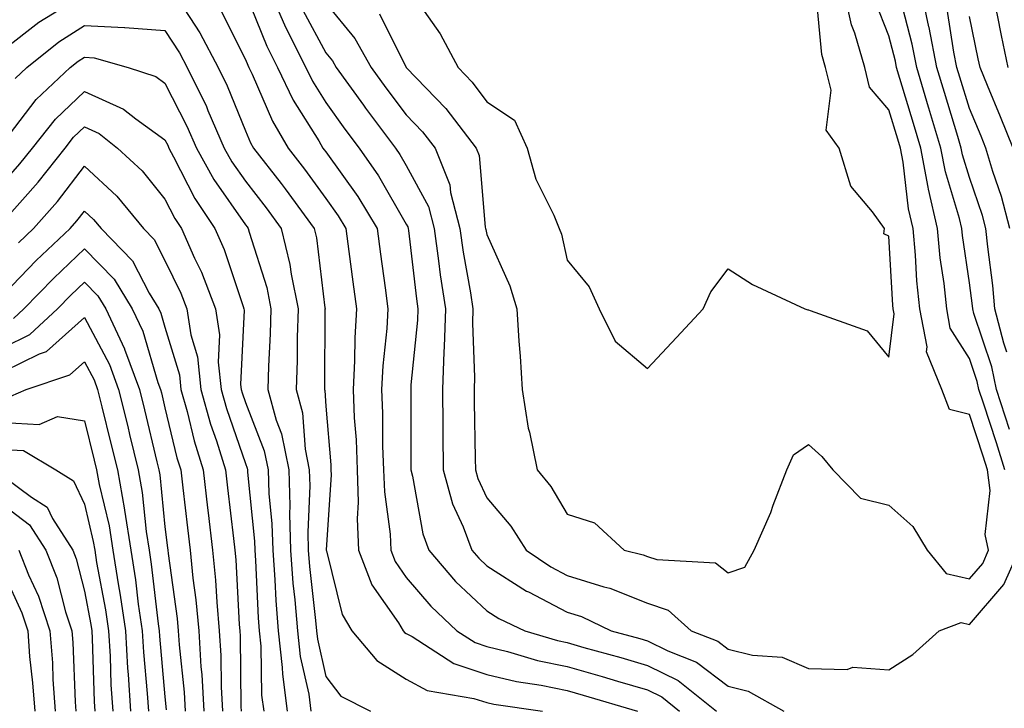
# Model space of a CAD drawing. Units: inches. Extents: x 973763 to 976403, y 7255658 to 7258298.
# Drawn here: x 975850 to 975972, y 7256842 to 7256928 of the extents above; entities that cross this region are included whole.
import ezdxf

# ---------------------------------------------------------------- set-up
doc = ezdxf.new("R2010")
doc.units = ezdxf.units.IN
doc.header["$MEASUREMENT"] = 0
doc.layers.add('Contour_97377255', color=7, linetype='Continuous', true_color=0x102e7d)

msp = doc.modelspace()

# ---------------------------------------------------------------- linework, layer by layer
at = {"layer": 'Contour_97377255'}
for points in [[(975972.85, 7256921.92, 3132), (975972.04, 7256925.91, 3132), (975971.52, 7256928.45, 3132), (975970.8, 7256931.92, 3132), (975971.59, 7256935.46, 3132), (975972.22, 7256937.75, 3132), (975973.02, 7256941.92, 3132)], [(975878.05, 7256931.18, 3134), (975880.7, 7256924.57, 3134), (975882.02, 7256921.92, 3134), (975883.99, 7256917.86, 3134), (975887.17, 7256912.8, 3134), (975887.69, 7256911.92, 3134), (975887.84, 7256911.71, 3134), (975888.05, 7256911.43, 3134), (975892.03, 7256905.9, 3134), (975894.44, 7256901.92, 3134), (975894.86, 7256898.73, 3134), (975895.42, 7256894.55, 3134), (975895.77, 7256891.92, 3134), (975895.63, 7256889.5, 3134), (975895.14, 7256884.83, 3134), (975894.98, 7256881.92, 3134), (975895.11, 7256878.98, 3134), (975895.11, 7256874.86, 3134), (975895.23, 7256871.92, 3134), (975895.32, 7256869.19, 3134), (975896.06, 7256863.91, 3134), (975896.14, 7256861.92, 3134), (975896.66, 7256860.53, 3134), (975898.05, 7256858.56, 3134), (975901.09, 7256854.96, 3134), (975904.34, 7256851.92, 3134), (975906.59, 7256850.46, 3134), (975908.05, 7256849.98, 3134), (975910.61, 7256849.36, 3134), (975914.36, 7256848.23, 3134), (975918.05, 7256847.47, 3134), (975922.38, 7256846.25, 3134), (975924.3, 7256845.67, 3134), (975928.05, 7256844.58, 3134), (975929.83, 7256843.7, 3134), (975932.03, 7256841.92, 3134)], [(975880.86, 7256931.92, 3135), (975883.05, 7256926.92, 3135), (975885.56, 7256921.92, 3135), (975886.37, 7256920.24, 3135), (975888.05, 7256917.57, 3135), (975890.41, 7256914.28, 3135), (975892.19, 7256911.92, 3135), (975894.6, 7256908.47, 3135), (975898.05, 7256902.46, 3135), (975898.24, 7256902.11, 3135), (975898.28, 7256901.92, 3135), (975898.32, 7256901.65, 3135), (975899.3, 7256893.17, 3135), (975899.49, 7256891.92, 3135), (975899.45, 7256890.52, 3135), (975898.62, 7256882.49, 3135), (975898.6, 7256881.92, 3135), (975898.61, 7256881.36, 3135), (975898.61, 7256871.92, 3135), (975898.82, 7256871.15, 3135), (975900.1, 7256863.97, 3135), (975900.86, 7256861.92, 3135), (975904.18, 7256858.05, 3135), (975908.05, 7256854.41, 3135), (975909.56, 7256853.43, 3135), (975912.78, 7256851.92, 3135), (975916.83, 7256850.7, 3135), (975918.05, 7256850.45, 3135), (975920.11, 7256849.86, 3135), (975924.72, 7256848.59, 3135), (975928.05, 7256847.62, 3135), (975931.86, 7256845.73, 3135), (975936.59, 7256841.92, 3135)], [(975894.73, 7256928.6, 3138), (975898.04, 7256921.93, 3138), (975898.05, 7256921.92, 3138), (975902.97, 7256916.84, 3138), (975906.72, 7256911.92, 3138), (975907.1, 7256910.97, 3138), (975907.87, 7256902.1, 3138), (975907.91, 7256901.92, 3138), (975907.93, 7256901.8, 3138), (975908.05, 7256901.16, 3138), (975910.92, 7256894.79, 3138), (975911.79, 7256891.92, 3138), (975912.04, 7256887.93, 3138), (975912.19, 7256886.06, 3138), (975912.44, 7256881.92, 3138), (975913.21, 7256877.08, 3138), (975913.35, 7256876.62, 3138), (975914.31, 7256871.92, 3138), (975916, 7256869.87, 3138), (975918.05, 7256866.42, 3138), (975921.46, 7256865.33, 3138), (975925.12, 7256861.92, 3138), (975927.5, 7256861.37, 3138), (975928.05, 7256861.15, 3138), (975929.2, 7256860.77, 3138), (975936.49, 7256860.36, 3138), (975938.05, 7256859.1, 3138), (975940.14, 7256859.83, 3138), (975941.31, 7256861.92, 3138), (975943.36, 7256866.61, 3138), (975943.67, 7256867.55, 3138), (975945.34, 7256871.92, 3138), (975946.19, 7256873.78, 3138), (975948.05, 7256875.07, 3138), (975949.69, 7256873.56, 3138), (975951.08, 7256871.92, 3138), (975954.51, 7256868.38, 3138), (975958.05, 7256867.53, 3138), (975961.01, 7256864.88, 3138), (975962.78, 7256861.92, 3138), (975965.17, 7256859.04, 3138), (975968.05, 7256858.37, 3138), (975969.7, 7256860.27, 3138), (975970.43, 7256861.92, 3138), (975970, 7256863.87, 3138), (975970.63, 7256869.34, 3138), (975970.31, 7256871.92, 3138), (975969.76, 7256873.63, 3138), (975968.05, 7256878.81, 3138), (975965.57, 7256879.44, 3138), (975964.61, 7256881.92, 3138), (975962.7, 7256886.57, 3138), (975962.78, 7256887.19, 3138), (975961.89, 7256891.92, 3138), (975961.53, 7256895.4, 3138), (975961.35, 7256898.62, 3138), (975961.04, 7256901.92, 3138), (975960.48, 7256904.35, 3138), (975959.81, 7256910.16, 3138), (975959.47, 7256911.92, 3138), (975959.13, 7256913, 3138), (975958.05, 7256916.68, 3138), (975955.63, 7256919.5, 3138), (975955.03, 7256921.92, 3138), (975953.79, 7256926.18, 3138), (975953.37, 7256927.24, 3138), (975952.37, 7256931.92, 3138)], [(975898.48, 7256931.49, 3139), (975902.25, 7256926.12, 3139), (975904.51, 7256921.92, 3139), (975906.24, 7256920.11, 3139), (975908.05, 7256917.65, 3139), (975911.5, 7256915.37, 3139), (975913.06, 7256911.92, 3139), (975914.17, 7256908.04, 3139), (975916.39, 7256903.58, 3139), (975917.04, 7256901.92, 3139), (975917.33, 7256901.2, 3139), (975918.05, 7256897.96, 3139), (975920.78, 7256894.65, 3139), (975922.04, 7256891.92, 3139), (975924.03, 7256887.9, 3139), (975928.05, 7256884.51, 3139), (975931.62, 7256888.35, 3139), (975934.94, 7256891.92, 3139), (975935.92, 7256894.05, 3139), (975938.05, 7256896.92, 3139), (975941.09, 7256894.96, 3139), (975947.57, 7256891.92, 3139), (975947.95, 7256891.82, 3139), (975948.05, 7256891.82, 3139), (975948.26, 7256891.71, 3139), (975955.34, 7256889.21, 3139), (975958.05, 7256885.92, 3139), (975958.68, 7256891.29, 3139), (975958.57, 7256891.92, 3139), (975958.52, 7256892.39, 3139), (975958.05, 7256900.96, 3139), (975957.39, 7256901.26, 3139), (975957.5, 7256901.92, 3139), (975956, 7256903.97, 3139), (975953.3, 7256907.17, 3139), (975951.84, 7256911.92, 3139), (975950.26, 7256914.13, 3139), (975950.86, 7256919.11, 3139), (975950.17, 7256921.92, 3139), (975949.69, 7256923.56, 3139), (975948.98, 7256930.99, 3139)], [(975972.69, 7256886.56, 3135), (975972.31, 7256887.66, 3135), (975971.22, 7256891.92, 3135), (975970.95, 7256894.82, 3135), (975970.33, 7256899.64, 3135), (975970.09, 7256901.92, 3135), (975969.67, 7256903.54, 3135), (975968.05, 7256908.25, 3135), (975967.2, 7256911.07, 3135), (975967.04, 7256911.92, 3135), (975966.6, 7256913.37, 3135), (975964.93, 7256918.8, 3135), (975964, 7256921.92, 3135), (975963.03, 7256926.9, 3135), (975963.01, 7256926.96, 3135), (975961.95, 7256931.92, 3135)], [(975869.8, 7256930.17, 3132), (975872.37, 7256926.24, 3132), (975874.68, 7256921.92, 3132), (975875.78, 7256919.65, 3132), (975878.05, 7256914.04, 3132), (975878.69, 7256912.56, 3132), (975879.07, 7256911.92, 3132), (975882.48, 7256907.49, 3132), (975882.98, 7256906.85, 3132), (975886.58, 7256901.92, 3132), (975886.87, 7256900.74, 3132), (975887.92, 7256892.05, 3132), (975887.95, 7256891.92, 3132), (975887.94, 7256891.81, 3132), (975887.87, 7256882.1, 3132), (975887.87, 7256881.92, 3132), (975887.91, 7256881.78, 3132), (975888.05, 7256879.83, 3132), (975888.66, 7256872.53, 3132), (975888.67, 7256871.92, 3132), (975888.69, 7256871.28, 3132), (975888.09, 7256861.96, 3132), (975888.09, 7256861.92, 3132), (975888.12, 7256861.85, 3132), (975890.06, 7256853.93, 3132), (975891.28, 7256851.92, 3132), (975894.37, 7256848.24, 3132), (975898.05, 7256845.89, 3132), (975900.64, 7256844.51, 3132), (975906.45, 7256843.52, 3132), (975908.05, 7256842.99, 3132), (975908.92, 7256842.79, 3132), (975915, 7256841.92, 3132)], [(975888.05, 7256929.91, 3137), (975891.65, 7256925.52, 3137), (975893.69, 7256921.92, 3137), (975895.52, 7256919.39, 3137), (975898.05, 7256916.04, 3137), (975900.08, 7256913.95, 3137), (975901.62, 7256911.92, 3137), (975903.48, 7256907.35, 3137), (975903.56, 7256906.41, 3137), (975904.71, 7256901.92, 3137), (975905.12, 7256898.99, 3137), (975906.03, 7256893.94, 3137), (975906.34, 7256891.92, 3137), (975906.28, 7256890.15, 3137), (975906.53, 7256883.44, 3137), (975906.48, 7256881.92, 3137), (975906.5, 7256880.37, 3137), (975906.63, 7256873.34, 3137), (975906.65, 7256871.92, 3137), (975906.96, 7256870.83, 3137), (975908.05, 7256868.46, 3137), (975911.05, 7256864.92, 3137), (975912.96, 7256861.92, 3137), (975916, 7256859.87, 3137), (975918.05, 7256858.8, 3137), (975922.59, 7256857.38, 3137), (975923.33, 7256857.2, 3137), (975928.05, 7256855.33, 3137), (975930.61, 7256854.48, 3137), (975933.48, 7256851.92, 3137), (975936.76, 7256850.63, 3137), (975938.05, 7256849.65, 3137), (975941.09, 7256848.88, 3137), (975944.76, 7256848.63, 3137), (975948.05, 7256847.24, 3137), (975952.85, 7256847.12, 3137), (975953.54, 7256847.41, 3137), (975958.05, 7256847.07, 3137), (975961.02, 7256848.95, 3137), (975964.3, 7256851.92, 3137), (975967.02, 7256852.95, 3137), (975968.05, 7256852.7, 3137), (975972.32, 7256857.65, 3137), (975974.23, 7256861.92, 3137)], [(975972.47, 7256871.92, 3137), (975971.41, 7256875.28, 3137), (975969.78, 7256880.19, 3137), (975969.22, 7256881.92, 3137), (975969.02, 7256882.89, 3137), (975968.05, 7256885.76, 3137), (975965.67, 7256889.54, 3137), (975965.22, 7256891.92, 3137), (975964.89, 7256895.08, 3137), (975964.42, 7256898.29, 3137), (975964.08, 7256901.92, 3137), (975962.95, 7256906.82, 3137), (975962.92, 7256907.05, 3137), (975962, 7256911.92, 3137), (975961.08, 7256914.95, 3137), (975959.41, 7256920.56, 3137), (975959, 7256921.92, 3137), (975958.84, 7256922.71, 3137), (975958.05, 7256925.86, 3137), (975956.32, 7256930.19, 3137)], [(975973.05, 7256876.92, 3136), (975971.42, 7256881.92, 3136), (975970.85, 7256884.72, 3136), (975968.61, 7256891.36, 3136), (975968.46, 7256891.92, 3136), (975968.43, 7256892.3, 3136), (975968.05, 7256895.17, 3136), (975967.19, 7256901.06, 3136), (975967.11, 7256901.92, 3136), (975966.83, 7256903.14, 3136), (975965.08, 7256908.95, 3136), (975964.51, 7256911.92, 3136), (975963.01, 7256916.88, 3136), (975962.98, 7256916.99, 3136), (975961.5, 7256921.92, 3136), (975960.94, 7256924.81, 3136), (975959.5, 7256930.47, 3136)], [(975848.05, 7256924.22, 3132), (975852.39, 7256927.58, 3132), (975855.76, 7256929.63, 3132)], [(975875.05, 7256928.92, 3133), (975878.05, 7256922.94, 3133), (975878.34, 7256922.21, 3133), (975878.49, 7256921.92, 3133), (975878.89, 7256921.08, 3133), (975881.4, 7256915.27, 3133), (975883.38, 7256911.92, 3133), (975885.41, 7256909.28, 3133), (975888.05, 7256905.63, 3133), (975889.6, 7256903.47, 3133), (975890.54, 7256901.92, 3133), (975890.92, 7256899.05, 3133), (975891.41, 7256895.28, 3133), (975891.85, 7256891.92, 3133), (975891.64, 7256888.33, 3133), (975891.61, 7256885.48, 3133), (975891.43, 7256881.92, 3133), (975891.58, 7256878.39, 3133), (975891.8, 7256875.67, 3133), (975891.96, 7256871.92, 3133), (975892.08, 7256867.89, 3133), (975891.96, 7256865.83, 3133), (975892.11, 7256861.92, 3133), (975893.76, 7256857.63, 3133), (975897.08, 7256852.89, 3133), (975897.68, 7256851.92, 3133), (975897.84, 7256851.71, 3133), (975898.05, 7256851.59, 3133), (975898.77, 7256851.2, 3133), (975903.97, 7256847.84, 3133), (975908.05, 7256846.49, 3133), (975911.73, 7256845.6, 3133), (975914.81, 7256845.16, 3133), (975918.05, 7256844.5, 3133), (975920.05, 7256843.92, 3133), (975926.79, 7256841.92, 3133)], [(975885.2, 7256929.07, 3136), (975888.05, 7256923.75, 3136), (975888.87, 7256922.74, 3136), (975889.34, 7256921.92, 3136), (975892.71, 7256917.26, 3136), (975892.99, 7256916.86, 3136), (975896.7, 7256911.92, 3136), (975897.26, 7256911.13, 3136), (975898.05, 7256909.75, 3136), (975900.79, 7256904.66, 3136), (975901.5, 7256901.92, 3136), (975902.06, 7256897.91, 3136), (975902.27, 7256896.14, 3136), (975902.91, 7256891.92, 3136), (975902.77, 7256887.2, 3136), (975902.7, 7256886.57, 3136), (975902.54, 7256881.92, 3136), (975902.58, 7256877.39, 3136), (975902.58, 7256876.45, 3136), (975902.63, 7256871.92, 3136), (975903.81, 7256867.68, 3136), (975905.13, 7256864.84, 3136), (975906.21, 7256861.92, 3136), (975907.06, 7256860.93, 3136), (975908.05, 7256860.01, 3136), (975912.98, 7256856.85, 3136), (975913.23, 7256856.74, 3136), (975918.05, 7256854.22, 3136), (975919.81, 7256853.68, 3136), (975923.53, 7256851.92, 3136), (975927.07, 7256850.94, 3136), (975928.05, 7256850.66, 3136), (975930.56, 7256849.41, 3136), (975934.13, 7256848, 3136), (975938.05, 7256845.05, 3136), (975940.55, 7256844.42, 3136), (975944.97, 7256841.92, 3136)], [(975973.06, 7256901.92, 3134), (975972.03, 7256905.9, 3134), (975970.95, 7256909.02, 3134), (975970.09, 7256911.92, 3134), (975969.51, 7256913.38, 3134), (975968.05, 7256916.83, 3134), (975966.86, 7256920.73, 3134), (975966.5, 7256921.92, 3134), (975966.12, 7256923.85, 3134), (975965.3, 7256929.17, 3134)], [(975973.5, 7256911.92, 3133), (975971.93, 7256915.8, 3133), (975970.3, 7256919.67, 3133), (975969.37, 7256921.92, 3133), (975969.14, 7256923.01, 3133), (975968.05, 7256928.28, 3133)], [(975849.42, 7256920.55, 3131), (975850.86, 7256921.92, 3131), (975854.86, 7256925.11, 3131), (975858.05, 7256927.14, 3131), (975863.04, 7256926.91, 3131), (975863.07, 7256926.9, 3131), (975868.05, 7256926.51, 3131), (975869.87, 7256923.74, 3131), (975870.83, 7256921.92, 3131), (975873.2, 7256917.07, 3131), (975873.39, 7256916.58, 3131), (975875.42, 7256911.92, 3131), (975876.35, 7256910.22, 3131), (975878.05, 7256907.79, 3131), (975880.62, 7256904.49, 3131), (975882.49, 7256901.92, 3131), (975883.58, 7256897.45, 3131), (975883.72, 7256896.25, 3131), (975884.59, 7256891.92, 3131), (975884.49, 7256888.36, 3131), (975884.47, 7256885.5, 3131), (975884.35, 7256881.92, 3131), (975885.15, 7256879.02, 3131), (975885.47, 7256874.5, 3131), (975885.98, 7256871.92, 3131), (975886.05, 7256869.92, 3131), (975885.79, 7256864.18, 3131), (975885.86, 7256861.92, 3131), (975886.02, 7256859.89, 3131), (975886.77, 7256853.2, 3131), (975886.88, 7256851.92, 3131), (975887, 7256850.87, 3131), (975888.05, 7256846.23, 3131), (975889.92, 7256843.8, 3131), (975893.58, 7256841.92, 3131)], [(975848.05, 7256912.73, 3130), (975852.04, 7256917.93, 3130), (975856.28, 7256921.92, 3130), (975857.27, 7256922.7, 3130), (975858.05, 7256923.2, 3130), (975859.27, 7256923.14, 3130), (975863.46, 7256921.92, 3130), (975866.93, 7256920.8, 3130), (975868.05, 7256919.98, 3130), (975870.78, 7256914.65, 3130), (975871.98, 7256911.92, 3130), (975874.13, 7256908, 3130), (975878.05, 7256902.39, 3130), (975878.26, 7256902.13, 3130), (975878.4, 7256901.92, 3130), (975878.52, 7256901.45, 3130), (975880.71, 7256894.58, 3130), (975881.23, 7256891.92, 3130), (975881.14, 7256888.83, 3130), (975880.92, 7256884.79, 3130), (975880.82, 7256881.92, 3130), (975881.88, 7256878.09, 3130), (975882.53, 7256876.4, 3130), (975883.43, 7256871.92, 3130), (975883.57, 7256867.44, 3130), (975883.53, 7256866.44, 3130), (975883.65, 7256861.92, 3130), (975883.96, 7256857.83, 3130), (975884.19, 7256855.78, 3130), (975884.51, 7256851.92, 3130), (975884.86, 7256848.73, 3130), (975885.92, 7256844.05, 3130), (975886.2, 7256841.92, 3130)], [(975848.05, 7256907.73, 3129), (975850.02, 7256909.95, 3129), (975851.57, 7256911.92, 3129), (975854.45, 7256915.52, 3129), (975858.05, 7256918.95, 3129), (975862.88, 7256916.75, 3129), (975864.43, 7256915.54, 3129), (975868.05, 7256912.92, 3129), (975868.39, 7256912.26, 3129), (975868.54, 7256911.92, 3129), (975869.13, 7256910.84, 3129), (975871.78, 7256905.65, 3129), (975874.26, 7256901.92, 3129), (975875.42, 7256899.29, 3129), (975877.76, 7256892.21, 3129), (975877.86, 7256891.92, 3129), (975877.89, 7256891.76, 3129), (975877.45, 7256882.52, 3129), (975877.52, 7256881.92, 3129), (975877.64, 7256881.51, 3129), (975878.05, 7256880.31, 3129), (975880.4, 7256874.27, 3129), (975880.87, 7256871.92, 3129), (975880.97, 7256869, 3129), (975881.34, 7256865.21, 3129), (975881.44, 7256861.92, 3129), (975881.71, 7256858.26, 3129), (975881.83, 7256855.7, 3129), (975882.14, 7256851.92, 3129), (975882.63, 7256847.34, 3129), (975882.64, 7256846.51, 3129), (975883.26, 7256841.92, 3129)], [(975848.05, 7256902.89, 3128), (975852.3, 7256907.67, 3128), (975855.63, 7256911.92, 3128), (975856.7, 7256913.27, 3128), (975858.05, 7256914.54, 3128), (975859.86, 7256913.73, 3128), (975862.14, 7256911.92, 3128), (975865.21, 7256909.08, 3128), (975868.05, 7256905.57, 3128), (975869.28, 7256903.15, 3128), (975870.1, 7256901.92, 3128), (975871.73, 7256898.24, 3128), (975872.6, 7256896.47, 3128), (975874.32, 7256891.92, 3128), (975874.82, 7256888.69, 3128), (975874.65, 7256885.32, 3128), (975875.02, 7256881.92, 3128), (975875.69, 7256879.56, 3128), (975878.05, 7256872.72, 3128), (975878.27, 7256872.14, 3128), (975878.32, 7256871.92, 3128), (975878.33, 7256871.64, 3128), (975879.19, 7256863.06, 3128), (975879.22, 7256861.92, 3128), (975879.32, 7256860.65, 3128), (975879.64, 7256853.51, 3128), (975879.77, 7256851.92, 3128), (975879.97, 7256850, 3128), (975880.04, 7256843.91, 3128), (975880.32, 7256841.92, 3128)], [(975849.83, 7256900.14, 3127), (975851.7, 7256901.92, 3127), (975854.68, 7256905.29, 3127), (975858.05, 7256909.66, 3127), (975862.05, 7256905.92, 3127), (975865.38, 7256901.92, 3127), (975866.69, 7256900.56, 3127), (975868.05, 7256897.95, 3127), (975870.02, 7256893.89, 3127), (975870.76, 7256891.92, 3127), (975871.26, 7256888.71, 3127), (975872.09, 7256885.96, 3127), (975872.52, 7256881.92, 3127), (975873.73, 7256877.6, 3127), (975874.45, 7256875.52, 3127), (975875.57, 7256871.92, 3127), (975875.82, 7256869.69, 3127), (975876.57, 7256863.4, 3127), (975876.74, 7256861.92, 3127), (975876.86, 7256860.73, 3127), (975877.28, 7256852.69, 3127), (975877.35, 7256851.92, 3127), (975877.39, 7256851.26, 3127), (975877.48, 7256842.49, 3127), (975877.51, 7256841.92, 3127)], [(975848.05, 7256893.78, 3126), (975852.04, 7256897.93, 3126), (975856.27, 7256901.92, 3126), (975857.1, 7256902.87, 3126), (975858.05, 7256904.09, 3126), (975859.17, 7256903.04, 3126), (975860.1, 7256901.92, 3126), (975864.02, 7256897.89, 3126), (975866.1, 7256893.87, 3126), (975867.28, 7256891.92, 3126), (975867.52, 7256891.39, 3126), (975868.05, 7256889.64, 3126), (975869.84, 7256883.71, 3126), (975870.02, 7256881.92, 3126), (975870.79, 7256879.18, 3126), (975871.66, 7256875.53, 3126), (975872.79, 7256871.92, 3126), (975873.33, 7256867.2, 3126), (975873.41, 7256866.56, 3126), (975873.96, 7256861.92, 3126), (975874.33, 7256858.2, 3126), (975874.48, 7256855.49, 3126), (975874.8, 7256851.92, 3126), (975874.98, 7256848.85, 3126), (975875.02, 7256844.95, 3126), (975875.19, 7256841.92, 3126)], [(975849.23, 7256890.74, 3125), (975850.51, 7256891.92, 3125), (975854.22, 7256895.75, 3125), (975858.05, 7256899.39, 3125), (975861.74, 7256895.61, 3125), (975863.99, 7256891.92, 3125), (975865.29, 7256889.16, 3125), (975867.18, 7256882.79, 3125), (975867.5, 7256881.92, 3125), (975867.61, 7256881.48, 3125), (975868.05, 7256879.64, 3125), (975869.54, 7256873.41, 3125), (975870.01, 7256871.92, 3125), (975870.27, 7256869.7, 3125), (975870.84, 7256864.71, 3125), (975871.17, 7256861.92, 3125), (975871.53, 7256858.44, 3125), (975871.9, 7256855.77, 3125), (975872.26, 7256851.92, 3125), (975872.52, 7256847.45, 3125), (975872.62, 7256846.49, 3125), (975872.87, 7256841.92, 3125)], [(975848.05, 7256887.17, 3124), (975851.24, 7256888.73, 3124), (975854.69, 7256891.92, 3124), (975856.34, 7256893.63, 3124), (975858.05, 7256895.24, 3124), (975859.69, 7256893.56, 3124), (975860.7, 7256891.92, 3124), (975863.03, 7256886.94, 3124), (975863.04, 7256886.91, 3124), (975864.9, 7256881.92, 3124), (975865.52, 7256879.39, 3124), (975867.05, 7256872.92, 3124), (975867.29, 7256871.92, 3124), (975867.41, 7256871.28, 3124), (975868.05, 7256864.85, 3124), (975868.35, 7256862.22, 3124), (975868.39, 7256861.92, 3124), (975868.43, 7256861.54, 3124), (975869.56, 7256853.43, 3124), (975869.71, 7256851.92, 3124), (975869.81, 7256850.16, 3124), (975870.42, 7256844.29, 3124), (975870.55, 7256841.92, 3124)], [(975848.05, 7256884.2, 3123), (975852.47, 7256886.34, 3123), (975853.34, 7256886.63, 3123), (975858.05, 7256890.84, 3123), (975861.15, 7256885.02, 3123), (975862.29, 7256881.92, 3123), (975863.42, 7256877.29, 3123), (975863.65, 7256876.32, 3123), (975864.71, 7256871.92, 3123), (975865.22, 7256869.09, 3123), (975865.71, 7256864.26, 3123), (975866.08, 7256861.92, 3123), (975866.34, 7256860.21, 3123), (975867.19, 7256852.78, 3123), (975867.32, 7256851.92, 3123), (975867.36, 7256851.23, 3123), (975868.05, 7256843.71, 3123), (975868.22, 7256842.09, 3123)], [(975848.89, 7256881.08, 3122), (975850.81, 7256881.92, 3122), (975856.23, 7256883.74, 3122), (975858.05, 7256885.36, 3122), (975859.24, 7256883.11, 3122), (975859.68, 7256881.92, 3122), (975860.21, 7256879.76, 3122), (975861.34, 7256875.21, 3122), (975862.13, 7256871.92, 3122), (975863.03, 7256866.94, 3122), (975863.04, 7256866.91, 3122), (975863.82, 7256861.92, 3122), (975864.4, 7256858.27, 3122), (975864.74, 7256855.23, 3122), (975865.22, 7256851.92, 3122), (975865.38, 7256849.25, 3122), (975865.85, 7256844.12, 3122), (975866, 7256841.92, 3122)], [(975848.05, 7256877.79, 3121), (975852.41, 7256877.56, 3121), (975854.69, 7256878.56, 3121), (975858.05, 7256878, 3121), (975859.26, 7256873.13, 3121), (975859.55, 7256871.92, 3121), (975859.88, 7256870.09, 3121), (975861.1, 7256864.97, 3121), (975861.58, 7256861.92, 3121), (975862.22, 7256857.75, 3121), (975862.48, 7256856.35, 3121), (975863.13, 7256851.92, 3121), (975863.41, 7256847.28, 3121), (975863.48, 7256846.49, 3121), (975863.77, 7256841.92, 3121)], [(975848.05, 7256874.45, 3120), (975850.45, 7256874.32, 3120), (975854.5, 7256871.92, 3120), (975856.68, 7256870.55, 3120), (975858.05, 7256867.66, 3120), (975859.14, 7256863.01, 3120), (975859.32, 7256861.92, 3120), (975859.55, 7256860.42, 3120), (975860.66, 7256854.53, 3120), (975861.03, 7256851.92, 3120), (975861.22, 7256848.75, 3120), (975861.34, 7256845.21, 3120), (975861.56, 7256841.92, 3120)], [(975848.05, 7256871.05, 3119), (975851.46, 7256868.51, 3119), (975853.42, 7256867.29, 3119), (975854.08, 7256865.89, 3119), (975856.59, 7256861.92, 3119), (975857.01, 7256860.88, 3119), (975858.05, 7256856.85, 3119), (975858.82, 7256852.69, 3119), (975858.94, 7256851.92, 3119), (975859, 7256850.97, 3119), (975859.26, 7256843.13, 3119), (975859.33, 7256841.92, 3119)], [(975848.05, 7256867.47, 3118), (975851.22, 7256865.09, 3118), (975853.24, 7256861.92, 3118), (975854.61, 7256858.48, 3118), (975855.7, 7256854.27, 3118), (975856.47, 7256851.92, 3118), (975856.59, 7256850.46, 3118), (975856.89, 7256843.08, 3118), (975856.98, 7256841.92, 3118)], [(975849.88, 7256861.92, 3117), (975851.1, 7256858.87, 3117), (975852.33, 7256856.2, 3117), (975853.72, 7256851.92, 3117), (975854.05, 7256847.92, 3117), (975854.12, 7256845.85, 3117), (975854.42, 7256841.92, 3117)], [(975848.05, 7256858.94, 3116), (975850.27, 7256854.14, 3116), (975850.99, 7256851.92, 3116), (975851.23, 7256848.74, 3116), (975851.59, 7256845.46, 3116), (975851.86, 7256841.92, 3116)]]:
    msp.add_polyline3d(points, dxfattribs=at)

doc.saveas('drawing.dxf')
